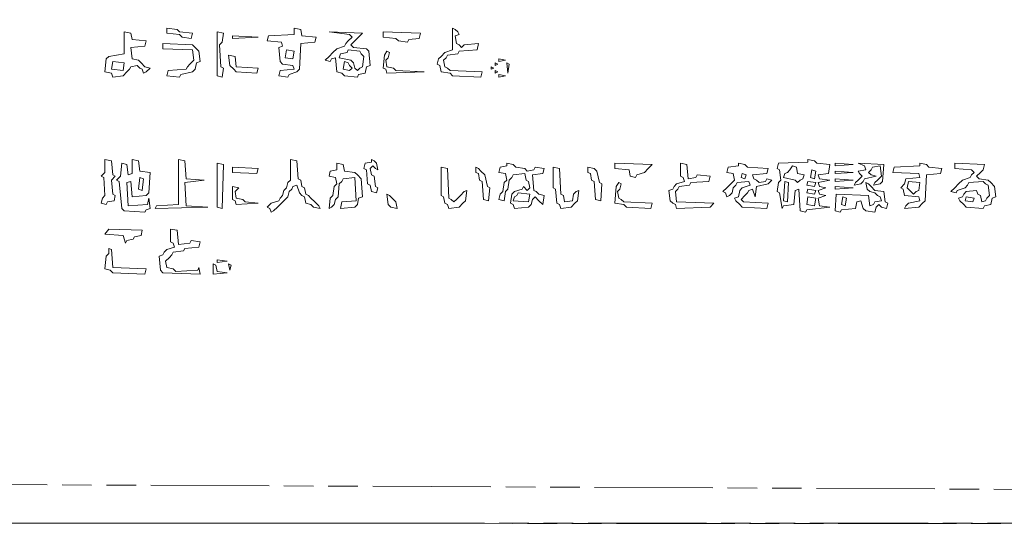
# Model space of a CAD drawing. Extents: x 25154 to 35737, y -4785 to 4584.
# Drawn here: x 34826 to 34925, y -2167 to -2116 of the extents above; entities that cross this region are included whole.
import ezdxf

# ---------------------------------------------------------------- set-up
doc = ezdxf.new("R2010")
doc.units = 0
doc.linetypes.add('AM_ISO09W050', pattern=[22.5, 12, -1.5, 3, -1.5, 3, -1.5])
doc.layers.add('想像線', color=3, linetype='AM_ISO09W050', lineweight=5)

msp = doc.modelspace()

# ---------------------------------------------------------------- linework, layer by layer
at = {"layer": '想像線'}
msp.add_line((34725.749, -2167.154), (35325.749, -2167.154), dxfattribs=at)
for points in [[(34725.749, -1867.154), (35325.752, -1867.284), (35325.622, -2167.284), (34725.749, -2167.154), (34725.749, -1867.154)], [(34727.316, -1868.982), (35324.316, -1869.112), (35324.185, -2162.813), (35323.924, -2165.587), (35323.663, -2165.848), (35323.402, -2165.587), (34728.099, -2162.813), (34727.969, -2165.848), (34727.577, -2165.717), (34727.446, -2162.813), (34727.185, -2162.552), (34727.316, -1868.982)], [(34840.526, -2116.98), (34841.571, -2117.111), (34841.832, -2117.372), (34843.138, -2117.502), (34843.007, -2118.025), (34842.093, -2117.894), (34841.832, -2117.633), (34840.526, -2117.502), (34840.526, -2116.98), (34840.526, -2116.98)], [(34853.454, -2116.98), (34854.106, -2117.111), (34854.237, -2117.764), (34855.673, -2117.894), (34855.543, -2118.416), (34854.106, -2118.547), (34853.976, -2121.159), (34853.715, -2121.42), (34852.931, -2121.681), (34852.801, -2121.942), (34851.887, -2121.811), (34852.017, -2121.289), (34853.454, -2121.159), (34853.323, -2120.767), (34852.278, -2120.636), (34852.017, -2120.375), (34851.887, -2118.939), (34852.278, -2118.808), (34852.148, -2118.416), (34850.711, -2118.286), (34850.842, -2117.764), (34853.454, -2117.633), (34853.454, -2116.98), (34853.454, -2116.98)], [(34869.515, -2116.98), (34869.776, -2117.111), (34870.037, -2117.372), (34870.167, -2117.633), (34869.776, -2117.764), (34869.906, -2118.547), (34870.167, -2118.678), (34870.429, -2118.939), (34870.69, -2118.678), (34872.126, -2118.547), (34871.996, -2119.2), (34870.167, -2119.33), (34870.037, -2119.592), (34868.992, -2119.722), (34868.862, -2119.983), (34868.601, -2120.245), (34868.731, -2120.897), (34868.992, -2121.028), (34869.253, -2121.289), (34872.518, -2121.42), (34872.387, -2121.942), (34869.515, -2121.811), (34869.253, -2121.55), (34868.339, -2121.42), (34868.209, -2120.767), (34867.948, -2120.636), (34868.078, -2120.114), (34868.339, -2119.853), (34868.731, -2119.461), (34869.515, -2119.2), (34869.515, -2116.98), (34869.515, -2116.98)], [(34836.217, -2117.372), (34836.87, -2117.502), (34837.001, -2118.155), (34838.437, -2118.286), (34838.307, -2118.808), (34836.87, -2118.939), (34837.001, -2120.114), (34837.654, -2120.245), (34837.915, -2120.506), (34838.307, -2120.897), (34838.829, -2121.028), (34838.437, -2121.42), (34838.176, -2121.55), (34838.045, -2121.159), (34837.784, -2121.028), (34837.523, -2120.767), (34836.87, -2120.897), (34836.74, -2121.159), (34836.479, -2121.42), (34836.087, -2121.811), (34835.042, -2121.942), (34834.912, -2121.55), (34834.259, -2121.42), (34834.389, -2120.114), (34834.65, -2119.853), (34836.217, -2119.592), (34836.217, -2117.372), (34836.217, -2117.372)], [(34845.619, -2117.372), (34846.272, -2117.502), (34846.141, -2118.416), (34845.88, -2118.678), (34846.011, -2120.897), (34846.272, -2121.028), (34846.141, -2121.942), (34845.619, -2121.811), (34845.619, -2117.372), (34845.619, -2117.372)], [(34847.186, -2117.764), (34849.797, -2117.894), (34847.186, -2118.025), (34847.186, -2117.764)], [(34856.979, -2117.372), (34860.374, -2117.502), (34859.982, -2117.894), (34859.591, -2118.286), (34859.199, -2118.678), (34859.46, -2118.939), (34860.766, -2119.069), (34861.027, -2119.33), (34861.158, -2120.767), (34860.766, -2120.897), (34860.635, -2121.55), (34859.982, -2121.681), (34859.852, -2121.942), (34858.546, -2121.811), (34858.285, -2121.55), (34857.763, -2121.42), (34857.632, -2119.983), (34857.24, -2120.114), (34857.11, -2120.375), (34856.587, -2120.245), (34856.979, -2119.853), (34857.371, -2119.461), (34857.763, -2119.069), (34858.546, -2118.808), (34858.677, -2118.547), (34858.938, -2118.286), (34859.33, -2117.894), (34859.068, -2117.633), (34856.979, -2117.372), (34856.979, -2117.372)], [(34862.463, -2117.372), (34866.25, -2117.502), (34866.12, -2118.025), (34865.075, -2118.155), (34864.944, -2118.416), (34864.03, -2118.286), (34863.769, -2118.025), (34862.463, -2117.894), (34862.463, -2117.372), (34862.463, -2117.372)], [(34840.135, -2118.547), (34843.138, -2118.678), (34843.399, -2118.939), (34843.791, -2119.33), (34843.921, -2120.375), (34843.53, -2120.506), (34843.399, -2121.159), (34843.138, -2121.42), (34841.963, -2121.681), (34841.832, -2121.942), (34840.526, -2121.811), (34840.657, -2121.289), (34842.485, -2121.159), (34842.616, -2120.897), (34842.877, -2120.636), (34843.269, -2120.245), (34843.138, -2119.2), (34840.135, -2119.069), (34840.135, -2118.547), (34840.135, -2118.547)], [(34846.794, -2119.722), (34847.447, -2119.853), (34847.578, -2120.897), (34849.797, -2121.028), (34849.667, -2121.55), (34847.578, -2121.42), (34847.316, -2121.159), (34846.925, -2120.767), (34846.794, -2119.722), (34846.794, -2119.722)], [(34852.67, -2119.2), (34853.454, -2119.33), (34853.323, -2120.114), (34852.54, -2119.983), (34852.67, -2119.2), (34852.67, -2119.2)], [(34858.938, -2119.2), (34860.113, -2119.33), (34860.244, -2119.592), (34860.505, -2119.853), (34860.374, -2120.897), (34860.113, -2121.028), (34859.852, -2121.289), (34859.591, -2121.028), (34859.46, -2120.506), (34859.199, -2120.245), (34858.024, -2119.983), (34858.154, -2119.592), (34858.807, -2119.461), (34858.938, -2119.2)], [(34862.855, -2119.33), (34863.116, -2119.461), (34862.986, -2119.983), (34862.725, -2120.245), (34862.855, -2120.897), (34863.508, -2121.028), (34863.769, -2121.289), (34866.642, -2121.42), (34862.855, -2121.55), (34862.725, -2121.159), (34862.463, -2121.028), (34862.594, -2119.722), (34862.855, -2119.33), (34862.855, -2119.33)], [(34835.042, -2120.375), (34836.217, -2120.506), (34836.087, -2121.289), (34834.912, -2121.159), (34835.042, -2120.375), (34835.042, -2120.375)], [(34858.546, -2120.375), (34858.938, -2120.506), (34859.068, -2120.767), (34859.33, -2121.028), (34859.068, -2121.289), (34858.416, -2121.159), (34858.546, -2120.375), (34858.546, -2120.375)], [(34873.432, -2120.897), (34873.693, -2121.028), (34873.432, -2121.159), (34873.432, -2120.897)], [(34873.824, -2120.506), (34874.085, -2120.636), (34873.824, -2120.767), (34873.824, -2120.506)], [(34874.215, -2120.114), (34874.868, -2120.245), (34874.215, -2120.375), (34874.215, -2120.114)], [(34874.999, -2120.506), (34875.26, -2120.636), (34875.129, -2121.55), (34874.999, -2120.506), (34874.999, -2120.506)], [(34873.824, -2121.289), (34874.085, -2121.42), (34873.824, -2121.55), (34873.824, -2121.289)], [(34874.215, -2121.681), (34874.868, -2121.811), (34874.215, -2121.942), (34874.215, -2121.681)], [(34834.259, -2130.299), (34834.912, -2130.43), (34835.042, -2131.866), (34835.303, -2131.997), (34834.912, -2132.388), (34835.042, -2133.825), (34835.303, -2133.955), (34835.173, -2134.477), (34834.52, -2134.608), (34834.389, -2134.869), (34833.867, -2134.739), (34833.998, -2134.216), (34834.259, -2133.955), (34834.128, -2132.127), (34833.867, -2131.997), (34834.259, -2131.605), (34834.259, -2130.299), (34834.259, -2130.299)], [(34837.001, -2130.299), (34837.654, -2130.43), (34837.784, -2131.474), (34838.829, -2131.605), (34838.698, -2133.694), (34838.437, -2133.955), (34837.001, -2134.086), (34836.87, -2132.519), (34836.479, -2132.649), (34836.609, -2135), (34838.568, -2134.869), (34838.698, -2134.216), (34838.829, -2135.261), (34838.437, -2135.392), (34838.307, -2135.653), (34836.217, -2135.522), (34835.956, -2135.261), (34835.695, -2132.519), (34835.434, -2132.388), (34835.826, -2131.997), (34835.956, -2130.691), (34836.479, -2130.821), (34836.609, -2131.866), (34837.001, -2131.735), (34837.001, -2130.299), (34837.001, -2130.299)], [(34841.702, -2130.299), (34842.354, -2130.43), (34842.485, -2132.258), (34844.313, -2132.388), (34842.354, -2132.649), (34842.485, -2135), (34844.705, -2135.13), (34839.351, -2135.261), (34839.482, -2135), (34841.702, -2134.869), (34841.702, -2130.299), (34841.702, -2130.299)], [(34845.619, -2130.691), (34846.272, -2130.821), (34846.141, -2135.261), (34845.619, -2135.13), (34845.619, -2130.691), (34845.619, -2130.691)], [(34853.062, -2130.299), (34853.715, -2130.43), (34853.845, -2132.258), (34854.106, -2132.388), (34854.237, -2133.041), (34854.498, -2133.172), (34854.629, -2133.825), (34854.89, -2133.955), (34855.151, -2134.216), (34855.543, -2134.608), (34855.935, -2135), (34856.065, -2135.261), (34855.412, -2135.13), (34855.151, -2134.869), (34854.629, -2134.739), (34854.498, -2134.086), (34854.237, -2133.955), (34853.976, -2133.694), (34853.715, -2132.911), (34853.323, -2133.041), (34853.192, -2133.302), (34852.931, -2133.563), (34852.801, -2134.086), (34852.54, -2134.347), (34852.148, -2134.739), (34851.756, -2135.13), (34851.364, -2135.522), (34851.103, -2135.653), (34850.973, -2135.261), (34850.711, -2135.13), (34851.103, -2134.739), (34851.887, -2134.477), (34852.017, -2134.216), (34852.278, -2133.955), (34852.409, -2133.433), (34852.67, -2133.172), (34852.801, -2132.649), (34853.062, -2132.388), (34853.062, -2130.299), (34853.062, -2130.299)], [(34857.763, -2130.691), (34858.416, -2130.821), (34858.546, -2131.474), (34859.591, -2131.605), (34859.852, -2131.866), (34860.244, -2132.258), (34860.374, -2134.086), (34859.982, -2134.216), (34859.852, -2134.869), (34859.591, -2135.13), (34858.154, -2135.261), (34858.285, -2134.608), (34859.721, -2134.477), (34859.591, -2132.127), (34858.416, -2132.258), (34858.285, -2132.519), (34858.024, -2132.78), (34857.893, -2134.086), (34857.632, -2134.347), (34857.501, -2134.869), (34857.24, -2135.13), (34856.979, -2135.261), (34857.11, -2134.216), (34857.371, -2133.955), (34857.501, -2133.041), (34857.763, -2132.78), (34857.632, -2132.127), (34856.979, -2131.997), (34857.11, -2131.474), (34857.763, -2131.344), (34857.763, -2130.691), (34857.763, -2130.691)], [(34861.288, -2130.299), (34861.549, -2130.43), (34861.811, -2130.691), (34861.941, -2131.344), (34861.68, -2131.213), (34861.419, -2130.952), (34861.158, -2131.213), (34861.288, -2131.866), (34861.549, -2131.997), (34861.68, -2133.041), (34861.941, -2133.172), (34861.811, -2133.694), (34861.288, -2133.563), (34861.158, -2132.911), (34860.896, -2132.78), (34860.766, -2131.344), (34860.505, -2131.213), (34860.635, -2130.691), (34861.288, -2130.56), (34861.288, -2130.299)], [(34874.999, -2130.691), (34875.652, -2130.821), (34875.913, -2131.082), (34876.827, -2131.213), (34877.088, -2131.474), (34877.741, -2131.344), (34877.872, -2131.082), (34878.786, -2131.213), (34878.655, -2131.735), (34877.61, -2131.866), (34877.741, -2133.433), (34878.002, -2133.563), (34878.263, -2133.825), (34878.786, -2133.955), (34878.655, -2134.869), (34878.263, -2134.477), (34877.872, -2134.086), (34877.61, -2134.347), (34877.48, -2134.869), (34877.219, -2135.13), (34875.782, -2135.261), (34875.652, -2134.869), (34875.391, -2134.739), (34875.521, -2133.825), (34875.782, -2133.563), (34876.566, -2133.302), (34876.696, -2133.041), (34877.088, -2133.433), (34877.349, -2133.172), (34877.219, -2132.519), (34876.958, -2132.388), (34876.827, -2131.735), (34875.652, -2131.866), (34875.521, -2132.127), (34875.26, -2132.388), (34875.129, -2133.302), (34874.868, -2133.563), (34874.738, -2134.477), (34874.215, -2134.347), (34874.346, -2133.825), (34874.607, -2133.563), (34874.738, -2132.649), (34874.999, -2132.388), (34874.868, -2131.735), (34874.215, -2131.605), (34874.346, -2131.082), (34874.999, -2130.952), (34874.999, -2130.691)], [(34885.967, -2130.691), (34889.754, -2130.821), (34889.362, -2131.213), (34888.971, -2131.605), (34888.187, -2131.866), (34888.057, -2132.127), (34887.534, -2131.997), (34887.404, -2131.344), (34885.967, -2131.213), (34885.967, -2130.691), (34885.967, -2130.691)], [(34892.627, -2130.691), (34893.28, -2130.821), (34893.41, -2132.258), (34894.194, -2132.127), (34894.324, -2131.866), (34895.63, -2131.997), (34895.5, -2132.519), (34893.671, -2132.649), (34893.541, -2132.911), (34892.496, -2133.041), (34892.366, -2133.302), (34892.104, -2133.563), (34892.235, -2134.608), (34896.022, -2134.739), (34895.63, -2135.13), (34892.235, -2135.261), (34892.104, -2134.869), (34891.843, -2134.739), (34891.582, -2134.477), (34891.452, -2133.433), (34891.843, -2133.302), (34891.974, -2133.041), (34892.235, -2132.78), (34893.019, -2132.519), (34892.888, -2132.127), (34892.627, -2131.997), (34892.627, -2130.691), (34892.627, -2130.691)], [(34898.503, -2130.691), (34899.156, -2130.821), (34899.417, -2131.082), (34901.506, -2131.213), (34901.375, -2131.735), (34899.939, -2131.866), (34900.07, -2132.258), (34900.331, -2132.388), (34900.592, -2132.649), (34901.245, -2132.519), (34901.375, -2132.258), (34901.898, -2132.388), (34901.506, -2132.78), (34900.331, -2133.041), (34900.2, -2134.086), (34899.939, -2133.302), (34899.547, -2133.433), (34899.417, -2133.694), (34899.156, -2133.955), (34898.764, -2134.347), (34899.025, -2134.608), (34901.506, -2134.739), (34901.375, -2135.261), (34898.895, -2135.13), (34898.633, -2134.869), (34898.242, -2134.477), (34898.111, -2134.216), (34898.503, -2134.086), (34898.633, -2133.433), (34898.895, -2133.172), (34899.678, -2132.911), (34899.547, -2132.519), (34898.372, -2132.649), (34898.242, -2132.911), (34897.98, -2133.172), (34897.85, -2133.694), (34897.589, -2133.955), (34897.328, -2134.086), (34897.197, -2133.694), (34896.936, -2133.563), (34897.328, -2133.172), (34897.719, -2132.78), (34898.111, -2132.388), (34897.98, -2131.735), (34897.328, -2131.605), (34897.458, -2131.082), (34898.503, -2130.952), (34898.503, -2130.691)], [(34905.554, -2130.299), (34906.207, -2130.43), (34906.468, -2130.691), (34907.774, -2130.821), (34907.643, -2131.735), (34906.599, -2131.866), (34906.729, -2132.258), (34907.774, -2132.388), (34906.599, -2132.649), (34906.729, -2133.041), (34907.382, -2133.172), (34906.599, -2133.433), (34906.729, -2133.825), (34907.382, -2133.955), (34906.599, -2134.216), (34906.729, -2135), (34907.774, -2135.13), (34905.423, -2135.392), (34905.293, -2135.653), (34904.771, -2135.522), (34904.64, -2133.302), (34904.248, -2133.433), (34904.118, -2134.869), (34903.073, -2135), (34902.942, -2135.261), (34902.681, -2133.694), (34902.42, -2133.563), (34902.551, -2132.649), (34902.812, -2132.388), (34902.681, -2131.344), (34902.42, -2131.213), (34902.551, -2130.691), (34905.554, -2130.56), (34905.554, -2130.299)], [(34903.987, -2130.952), (34904.379, -2131.082), (34904.509, -2131.735), (34905.162, -2131.866), (34905.032, -2132.258), (34904.771, -2132.388), (34904.509, -2132.649), (34904.248, -2132.388), (34903.073, -2132.127), (34903.204, -2131.735), (34903.465, -2131.605), (34903.726, -2131.344), (34903.987, -2130.952), (34903.987, -2130.952)], [(34908.296, -2130.691), (34910.124, -2130.821), (34908.296, -2130.952), (34908.296, -2130.691)], [(34910.646, -2130.691), (34913.258, -2130.821), (34913.127, -2132.519), (34912.866, -2132.78), (34912.213, -2132.911), (34912.344, -2132.649), (34912.605, -2132.388), (34912.997, -2131.997), (34912.866, -2130.952), (34912.083, -2131.082), (34911.952, -2131.344), (34911.691, -2131.605), (34911.952, -2131.866), (34912.475, -2131.997), (34911.299, -2132.258), (34911.169, -2132.519), (34910.908, -2132.78), (34910.255, -2132.911), (34910.385, -2132.649), (34910.646, -2132.388), (34911.038, -2131.997), (34910.777, -2131.735), (34910.646, -2131.474), (34911.43, -2131.344), (34911.299, -2130.952), (34910.646, -2130.691), (34910.646, -2130.691)], [(34916.914, -2130.691), (34917.567, -2130.821), (34917.828, -2131.082), (34919.134, -2131.213), (34919.003, -2131.735), (34917.567, -2131.866), (34917.437, -2134.477), (34917.175, -2134.739), (34916.784, -2135.13), (34915.347, -2135.261), (34915.478, -2135), (34915.739, -2134.739), (34916.914, -2134.477), (34916.784, -2134.086), (34915.347, -2133.955), (34915.217, -2133.302), (34914.956, -2133.172), (34915.347, -2132.78), (34915.478, -2132.258), (34916.914, -2132.127), (34916.784, -2131.735), (34914.172, -2131.605), (34914.303, -2131.082), (34916.914, -2130.952), (34916.914, -2130.691)], [(34920.44, -2130.691), (34923.443, -2130.821), (34923.313, -2131.344), (34923.051, -2131.605), (34922.66, -2131.997), (34922.921, -2132.258), (34923.835, -2132.388), (34924.096, -2132.649), (34924.488, -2133.041), (34924.618, -2134.086), (34924.227, -2134.216), (34924.096, -2134.869), (34923.443, -2135), (34923.313, -2135.261), (34921.615, -2135.13), (34921.354, -2134.869), (34920.962, -2134.477), (34920.832, -2134.216), (34921.223, -2134.086), (34921.354, -2133.825), (34921.615, -2133.563), (34922.66, -2133.433), (34922.79, -2133.825), (34923.051, -2133.955), (34923.182, -2134.608), (34923.574, -2134.477), (34923.704, -2134.216), (34923.965, -2133.955), (34923.835, -2132.911), (34923.574, -2132.78), (34923.313, -2132.519), (34921.876, -2132.649), (34921.746, -2132.911), (34921.484, -2133.172), (34920.701, -2133.433), (34920.57, -2133.694), (34920.048, -2133.563), (34920.44, -2133.172), (34920.832, -2132.78), (34921.223, -2132.388), (34922.007, -2132.127), (34922.137, -2131.866), (34922.398, -2131.605), (34922.137, -2131.344), (34920.44, -2131.213), (34920.44, -2130.691), (34920.44, -2130.691)], [(34847.186, -2131.082), (34849.797, -2131.213), (34849.667, -2131.735), (34847.186, -2131.605), (34847.186, -2131.082), (34847.186, -2131.082)], [(34868.339, -2131.082), (34868.992, -2131.213), (34869.123, -2134.216), (34869.384, -2134.347), (34869.645, -2134.608), (34869.906, -2134.347), (34870.298, -2133.955), (34870.69, -2133.563), (34870.951, -2133.433), (34870.82, -2134.477), (34870.559, -2134.739), (34870.167, -2135.13), (34869.123, -2135.261), (34868.992, -2134.869), (34868.731, -2134.739), (34868.601, -2134.086), (34868.339, -2133.955), (34868.339, -2131.082), (34868.339, -2131.082)], [(34871.865, -2131.082), (34872.126, -2131.213), (34872.387, -2131.474), (34872.779, -2131.866), (34873.04, -2133.041), (34873.301, -2133.172), (34873.171, -2134.477), (34872.648, -2134.347), (34872.518, -2132.519), (34872.257, -2132.388), (34872.126, -2131.735), (34871.865, -2131.605), (34871.865, -2131.082), (34871.865, -2131.082)], [(34879.7, -2131.082), (34880.353, -2131.213), (34880.483, -2133.825), (34880.744, -2133.955), (34880.875, -2134.608), (34881.658, -2134.477), (34881.789, -2133.825), (34882.05, -2133.563), (34882.311, -2133.433), (34882.181, -2134.477), (34881.919, -2134.739), (34881.528, -2135.13), (34880.483, -2135.261), (34880.353, -2134.869), (34880.091, -2134.739), (34879.961, -2133.302), (34879.7, -2133.172), (34879.7, -2131.082), (34879.7, -2131.082)], [(34883.225, -2131.082), (34883.878, -2131.213), (34884.139, -2131.474), (34884.4, -2132.649), (34884.662, -2132.78), (34884.531, -2134.477), (34884.009, -2134.347), (34883.878, -2132.519), (34883.617, -2132.388), (34883.486, -2131.735), (34883.225, -2131.605), (34883.225, -2131.082), (34883.225, -2131.082)], [(34898.895, -2131.735), (34899.286, -2131.866), (34899.156, -2132.258), (34898.764, -2132.127), (34898.895, -2131.735), (34898.895, -2131.735)], [(34905.946, -2131.344), (34906.337, -2131.474), (34906.207, -2132.258), (34905.815, -2132.127), (34905.946, -2131.344), (34905.946, -2131.344)], [(34908.296, -2131.474), (34910.124, -2131.605), (34908.296, -2131.735), (34908.296, -2131.474)], [(34837.784, -2132.127), (34838.176, -2132.258), (34838.045, -2133.433), (34837.654, -2133.302), (34837.784, -2132.127), (34837.784, -2132.127)], [(34886.359, -2132.649), (34886.62, -2132.78), (34886.49, -2133.302), (34886.229, -2133.563), (34886.359, -2134.216), (34886.62, -2134.347), (34886.881, -2134.608), (34889.754, -2134.739), (34889.624, -2135.261), (34887.143, -2135.13), (34886.881, -2134.869), (34885.967, -2134.739), (34886.098, -2133.041), (34886.359, -2132.649), (34886.359, -2132.649)], [(34903.204, -2132.519), (34903.595, -2132.649), (34903.465, -2134.608), (34903.073, -2134.477), (34903.204, -2132.519), (34903.204, -2132.519)], [(34905.554, -2132.519), (34906.337, -2132.649), (34906.207, -2133.041), (34905.423, -2132.911), (34905.554, -2132.519), (34905.554, -2132.519)], [(34908.296, -2132.258), (34910.124, -2132.388), (34908.296, -2132.519), (34908.296, -2132.258)], [(34911.43, -2132.649), (34911.691, -2132.78), (34911.952, -2133.041), (34912.344, -2133.433), (34913.258, -2133.563), (34913.389, -2134.608), (34913.65, -2134.739), (34913.519, -2135.261), (34912.997, -2135.13), (34912.736, -2134.869), (34912.475, -2135.13), (34912.344, -2135.653), (34911.43, -2135.522), (34911.169, -2135.261), (34910.908, -2134.477), (34910.516, -2134.608), (34910.385, -2135.261), (34908.949, -2135.392), (34908.818, -2135.653), (34908.296, -2135.522), (34908.427, -2133.825), (34911.691, -2133.955), (34911.822, -2135), (34912.213, -2134.869), (34912.344, -2134.608), (34912.997, -2134.477), (34912.866, -2134.086), (34912.605, -2133.955), (34912.344, -2133.694), (34911.822, -2133.563), (34911.561, -2133.302), (34911.43, -2132.649), (34911.43, -2132.649)], [(34915.739, -2132.519), (34916.914, -2132.649), (34916.784, -2133.433), (34916.522, -2133.563), (34916.261, -2133.825), (34916, -2133.563), (34915.608, -2133.172), (34915.739, -2132.519), (34915.739, -2132.519)], [(34847.186, -2133.041), (34847.839, -2133.172), (34847.447, -2133.563), (34847.578, -2134.216), (34848.23, -2134.347), (34848.492, -2134.608), (34849.797, -2134.739), (34847.578, -2134.869), (34847.447, -2134.477), (34847.186, -2134.347), (34847.186, -2133.041), (34847.186, -2133.041)], [(34862.855, -2133.825), (34863.116, -2133.955), (34863.377, -2134.216), (34863.769, -2134.608), (34863.9, -2135.261), (34863.247, -2135.13), (34862.986, -2134.869), (34862.855, -2133.825), (34862.855, -2133.825)], [(34876.174, -2133.694), (34877.349, -2133.825), (34877.219, -2134.608), (34875.652, -2134.477), (34875.782, -2134.086), (34876.043, -2133.955), (34876.174, -2133.694)], [(34905.554, -2133.302), (34906.337, -2133.433), (34906.207, -2133.825), (34905.423, -2133.694), (34905.554, -2133.302), (34905.554, -2133.302)], [(34908.296, -2133.041), (34910.124, -2133.172), (34908.296, -2133.302), (34908.296, -2133.041)], [(34905.554, -2134.086), (34906.337, -2134.216), (34906.207, -2135), (34905.423, -2134.869), (34905.554, -2134.086), (34905.554, -2134.086)], [(34909.08, -2134.086), (34909.471, -2134.216), (34909.341, -2135), (34908.949, -2134.869), (34909.08, -2134.086), (34909.08, -2134.086)], [(34921.615, -2134.086), (34922.398, -2134.216), (34922.268, -2134.608), (34921.484, -2134.477), (34921.615, -2134.086), (34921.615, -2134.086)], [(34834.65, -2137.35), (34838.045, -2137.481), (34837.915, -2138.003), (34837.262, -2138.134), (34837.131, -2138.395), (34836.479, -2138.525), (34836.348, -2138.787), (34836.087, -2138.003), (34834.259, -2137.872), (34834.65, -2137.35), (34834.65, -2137.35)], [(34840.918, -2137.35), (34841.571, -2137.481), (34841.702, -2138.917), (34842.877, -2138.787), (34843.007, -2138.525), (34843.921, -2138.656), (34843.791, -2139.178), (34842.354, -2139.309), (34842.224, -2139.57), (34841.179, -2139.701), (34841.049, -2139.962), (34840.788, -2140.223), (34840.396, -2140.615), (34840.526, -2141.268), (34841.179, -2141.398), (34841.44, -2141.659), (34843.66, -2141.529), (34843.791, -2141.268), (34843.921, -2141.92), (34840.135, -2141.79), (34839.874, -2141.529), (34839.743, -2140.092), (34840.135, -2139.962), (34840.265, -2139.701), (34840.526, -2139.439), (34841.31, -2139.178), (34841.179, -2138.787), (34840.918, -2138.656), (34840.918, -2137.35), (34840.918, -2137.35)], [(34834.65, -2139.309), (34834.912, -2139.439), (34835.042, -2141.268), (34838.437, -2141.398), (34838.307, -2141.92), (34835.042, -2141.79), (34834.781, -2141.529), (34834.259, -2141.398), (34834.389, -2140.092), (34834.65, -2139.831), (34834.65, -2139.309), (34834.65, -2139.309)], [(34845.227, -2140.876), (34845.488, -2141.006), (34845.619, -2141.659), (34846.664, -2141.79), (34845.227, -2141.92), (34845.227, -2140.876), (34845.227, -2140.876)], [(34845.619, -2140.484), (34846.664, -2140.615), (34845.619, -2140.745), (34845.619, -2140.484)], [(34846.794, -2140.876), (34847.055, -2141.006), (34846.925, -2141.529), (34846.794, -2140.876), (34846.794, -2140.876)]]:
    msp.add_lwpolyline(points, dxfattribs=at)

doc.saveas('drawing.dxf')
